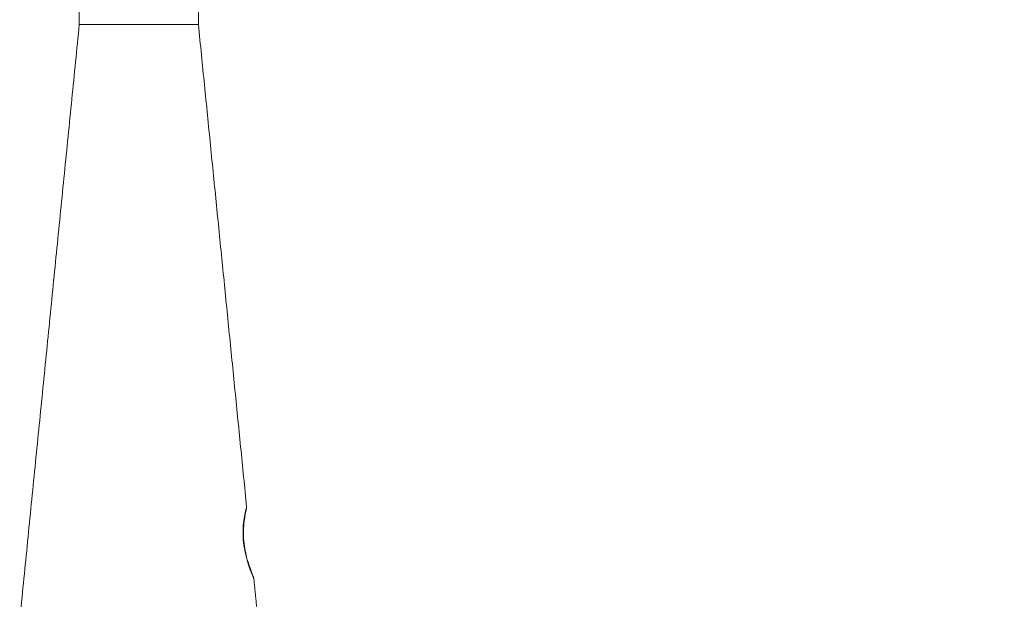
# Model space of a CAD drawing. Units: millimetres. Extents: x 9187 to 16612, y -7 to 5243.
# Drawn here: x 15508 to 15591, y 4518 to 4567 of the extents above; entities that cross this region are included whole.
import ezdxf

# ---------------------------------------------------------------- set-up
doc = ezdxf.new("R2010")
doc.units = ezdxf.units.MM
doc.header["$PDSIZE"] = -1
doc.layers.get('0').update_dxf_attribs({"lineweight": 15})
doc.dimstyles.new('SLDDIMSTYLE0', dxfattribs={"dimtxt": 65, "dimasz": 65, "dimexe": 0, "dimexo": 0.0625, "dimgap": 18.75, "dimtad": 1, "dimtoh": 1, "dimzin": 12, "dimdsep": 46, "dimtxsty": 'Standard', "dimcen": 0.09, "dimadec": 0, "dimazin": 0, "dimtfac": 1, "dimtofl": 0, "dimtmove": 0, "dimatfit": 3, "dimfxl": 0, "dimtolj": 1, "dimtzin": 12, "dimlwd": 15, "dimlwe": 0, "dimarcsym": 0})

# ---------------------------------------------------------------- blocks, each defined once
blk = doc.blocks.new('*D40')
at = {"color": 0, "lineweight": 0}
for p, q in [((15518.409, 4625.342), (16146.136, 4625.342)), ((15606.795, 3525.342), (16146.136, 3525.342))]:
    blk.add_line(p, q, dxfattribs=at)
at = {"color": 0, "lineweight": 15}
blk.add_line((16146.136, 3590.342), (16146.136, 4560.342), dxfattribs=at)
at = {"color": 0}
for points in [[(16135.302, 4560.342), (16156.969, 4560.342), (16146.136, 4625.342)], [(16135.302, 3590.342), (16156.969, 3590.342), (16146.136, 3525.342)]]:
    blk.add_solid(points, dxfattribs=at)
at = {"layer": 'Defpoints', "color": 0}
for p in [(15518.346, 4625.342), (16146.136, 4625.342), (15606.733, 3525.342)]:
    blk.add_point(p, dxfattribs=at)
at = {"color": 0, "insert": (16094.886, 4074.117), "char_height": 65, "attachment_point": 5, "rotation": 90}
blk.add_mtext('\\A1;1100', dxfattribs=at)

msp = doc.modelspace()

# ---------------------------------------------------------------- linework, layer by layer
at = {"color": 7, "linetype": 'Continuous', "lineweight": 15}
for p, q in [((15513.346, 4566.242), (15518.346, 4566.242)), ((15518.346, 4566.242), (15523.346, 4566.242))]:
    msp.add_line(p, q, dxfattribs=at)
for points in [[(15513.346, 4567.593), (15513.346, 4566.242)], [(15523.346, 4566.242), (15523.346, 4567.59)], [(15513.346, 4566.242), (15508.346, 4516.242)], [(15527.394, 4525.762), (15523.346, 4566.242)], [(15528.346, 4516.242), (15527.988, 4519.826)]]:
    msp.add_open_spline(points, degree=1, dxfattribs=at)
for points, knots in [([(15527.671, 4520.579), (15527.592, 4520.806), (15527.424, 4521.284), (15527.192, 4522.249), (15527.078, 4523.29), (15527.101, 4524.242), (15527.21, 4525.03), (15527.33, 4525.566), (15527.398, 4525.817), (15527.386, 4525.77), (15527.383, 4525.76)], [0, 0, 0, 0, 0.1307759, 0.2760243, 0.4150977, 0.5458798, 0.6782863, 0.8190729, 0.9639178, 1, 1, 1, 1]), ([(15527.317, 4521.914), (15527.266, 4522.163), (15527.157, 4522.7), (15527.107, 4523.586), (15527.152, 4524.415), (15527.255, 4525.081), (15527.335, 4525.442), (15527.369, 4525.579), (15527.375, 4525.607), (15527.379, 4525.618), (15527.377, 4525.615), (15527.377, 4525.615)], [0, 0, 0, 0, 0.146386, 0.31586, 0.483863, 0.656368, 0.837571, 0.929941, 0.975372, 0.997031, 1, 1, 1, 1]), ([(15527.952, 4519.942), (15527.952, 4519.943), (15527.95, 4519.947), (15527.915, 4520.03), (15527.789, 4520.327), (15527.575, 4520.929), (15527.389, 4521.493), (15527.326, 4521.861), (15527.317, 4521.914)], [0, 0, 0, 0, 0.027134, 0.175533, 0.424689, 0.688524, 0.954519, 1, 1, 1, 1]), ([(15527.976, 4519.825), (15527.981, 4519.816), (15527.999, 4519.775), (15527.895, 4520.002), (15527.748, 4520.381), (15527.671, 4520.579)], [0, 0, 0, 0, 0.129645, 0.546973, 1, 1, 1, 1])]:
    msp.add_open_spline(points, degree=3, knots=knots, dxfattribs=at)

# ---------------------------------------------------------------- dimensions: what is measured, and where the dimension line sits
dim = msp.add_linear_dim(base=(16146.136, 4625.342), p1=(15606.733, 3525.342), p2=(15518.346, 4625.342), angle=90, dimstyle='SLDDIMSTYLE0')
dim.commit()
dim.dimension.update_dxf_attribs({"geometry": '*D40', "text_midpoint": (16146.136, 4074.117), "dimtype": 160})

doc.saveas('drawing.dxf')
